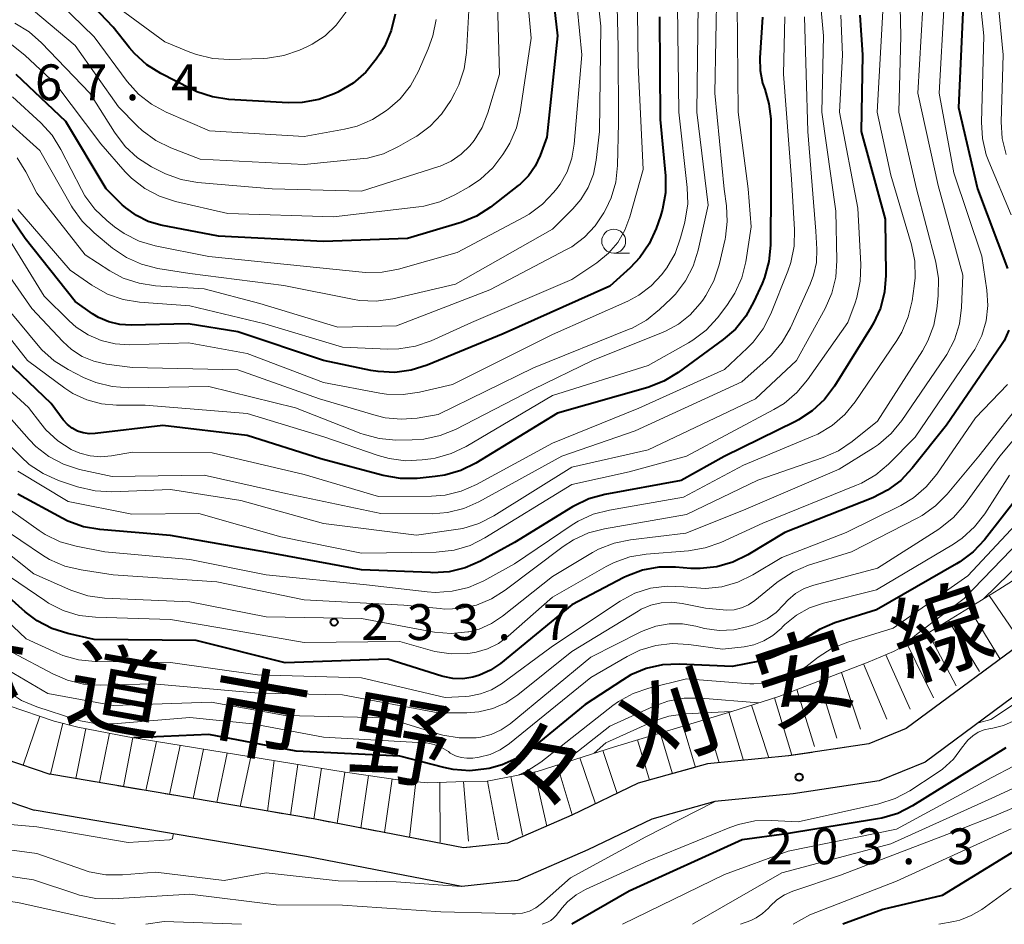
# Model space of a CAD drawing. Units: metres. Extents: x -74000 to -71997, y 25500 to 27000.
# Drawn here: x -73795 to -73692, y 25500 to 25595 of the extents above; entities that cross this region are included whole.
import ezdxf

# ---------------------------------------------------------------- set-up
doc = ezdxf.new("R2010")
doc.units = ezdxf.units.M
for name, color, linetype, lineweight in [('210100_道路縁(街区線)', 7, 'Continuous', 30), ('633100_広葉樹林', 7, 'Continuous', 13), ('710100_等高線(計曲線)', 7, 'Continuous', 40), ('710200_等高線(主曲線)', 7, 'Continuous', 13), ('720111_土がけ(崩土)上', 7, 'Continuous', 13), ('720112_土がけ(崩土)下', 7, 'Continuous', 13), ('720199_土がけ(崩土)中', 7, 'Continuous', 13), ('731200_図化機測定による標高点', 7, 'Continuous', 40), ('812100_(注記)道路の路線名', 7, 'Continuous', 53)]:
    doc.layers.add(name, color=color, linetype=linetype, lineweight=lineweight)
doc.styles.add('Style-Kanji', font='MS Gothic.ttf')
doc.styles.add('Style-WORKING', font='MS Gothic.ttf')

msp = doc.modelspace()

# ---------------------------------------------------------------- linework, layer by layer
at = {"layer": '210100_道路縁(街区線)', "linetype": 'Continuous', "lineweight": 30, "flags": 128}
for points in [[(-73661.67, 25572.91), (-73660.48, 25555.57), (-73660.52, 25552.87), (-73660.95, 25550.98), (-73662.47, 25548.7), (-73665.41, 25546.14), (-73687.98, 25530.84), (-73701.99, 25520.49), (-73705.88, 25518.89), (-73714.31, 25517.62), (-73722.77, 25516.79), (-73730.03, 25514.76), (-73737, 25511.42), (-73743.71, 25508.48), (-73748.33, 25508.01), (-73764.04, 25511.03), (-73791.66, 25515.73)], [(-73657.61, 25572.23), (-73656.48, 25555.69), (-73656.52, 25552.39), (-73657.19, 25549.49), (-73659.5, 25545.97), (-73662.97, 25542.96), (-73685.67, 25527.57), (-73700.01, 25516.97), (-73704.81, 25515.01), (-73713.81, 25513.65), (-73722.03, 25512.84), (-73728.61, 25511), (-73735.33, 25507.78), (-73742.68, 25504.57), (-73748.5, 25503.97), (-73764.76, 25507.09), (-73793.27, 25511.93)], [(-73856.89, 25535.32), (-73856.53, 25536.55), (-73856.14, 25537.54), (-73855.58, 25538.33), (-73854.08, 25539.88), (-73852.43, 25541.21), (-73850.52, 25542.45), (-73849.68, 25542.91), (-73848.09, 25543.52), (-73845.48, 25544.16), (-73843.77, 25544.24), (-73841.9, 25544.09), (-73841.12, 25543.96), (-73839.42, 25543.35), (-73837.77, 25542.55), (-73834.63, 25540.49), (-73823.85, 25533.44), (-73813.21, 25526.62), (-73806.37, 25522.43), (-73801.38, 25519.64), (-73798.31, 25518.09), (-73796.35, 25517.32), (-73791.66, 25515.73)], [(-73852.93, 25534.19), (-73852.51, 25535.45), (-73851.33, 25536.79), (-73849.66, 25538.1), (-73847.88, 25539.16), (-73846.99, 25539.51), (-73844.98, 25540.02), (-73844.04, 25540.08), (-73842.05, 25539.89), (-73841.29, 25539.64), (-73839.71, 25538.9), (-73836.88, 25537.05), (-73826.07, 25529.98), (-73815.34, 25523.11), (-73808.44, 25518.88), (-73803.72, 25516.22), (-73799.98, 25514.32), (-73798.19, 25513.61), (-73793.27, 25511.93)]]:
    msp.add_lwpolyline(points, dxfattribs=at)
at = {"layer": '633100_広葉樹林', "linetype": 'Continuous', "lineweight": 13}
msp.add_line((-73732.61, 25570.26), (-73730.94, 25570.26), dxfattribs=at)
msp.add_circle((-73732.61, 25571.51), 1.25, dxfattribs=at)
at = {"layer": '710100_等高線(計曲線)', "linetype": 'Continuous', "lineweight": 40, "flags": 128}
for points, elevation in [([(-73782.79, 25591.15), (-73783.3, 25591.75), (-73785, 25593.9), (-73790.39, 25599.61), (-73794.05, 25601.95), (-73799.91, 25604.09)], 280), ([(-73739.59, 25602.41), (-73738.5, 25593), (-73739.6, 25582.4), (-73740.3, 25580.49), (-73740.82, 25579.37), (-73741.53, 25578.35), (-73742.41, 25577.48), (-73742.61, 25577.32), (-73745.51, 25575.07), (-73746.97, 25574.13), (-73748.58, 25573.45), (-73748.81, 25573.38), (-73754.2, 25571.8), (-73763, 25571.49), (-73773.98, 25572.02), (-73780.01, 25573.19), (-73781.34, 25573.57), (-73782.58, 25574.18), (-73783.7, 25574.99), (-73784.06, 25575.32), (-73785.76, 25577), (-73789.98, 25584.02), (-73795.17, 25588.94)], 270), ([(-73695.97, 25597), (-73696.49, 25585.51), (-73694.52, 25577), (-73691.37, 25568.63)], 230), ([(-73727.81, 25595), (-73727.74, 25584.26), (-73727.2, 25578.33), (-73727.19, 25576.58), (-73727.48, 25574.87), (-73727.71, 25574.13), (-73728.16, 25572.82), (-73728.88, 25571.23), (-73729.86, 25569.79), (-73730.88, 25568.71), (-73733, 25566.78), (-73744.19, 25561.81), (-73752.14, 25558.52), (-73753.8, 25558), (-73755.53, 25557.77), (-73757.27, 25557.85), (-73758.03, 25557.98), (-73763, 25559.03), (-73771.97, 25562.03), (-73777.15, 25562.85), (-73783.14, 25562.7), (-73784.32, 25562.77), (-73785.47, 25563.05), (-73786.55, 25563.52), (-73787.18, 25563.91), (-73789, 25565.18), (-73794.21, 25571.79), (-73797.66, 25576.79)], 260), ([(-73717.04, 25594.96), (-73717.31, 25590.7), (-73717.28, 25589.36), (-73717.01, 25588.05), (-73716.79, 25587.41), (-73716.35, 25585.9), (-73716.17, 25584.33), (-73716.17, 25584.12), (-73716.16, 25577), (-73716.2, 25571.1), (-73716.36, 25569.37), (-73716.82, 25567.69), (-73717.07, 25567.08), (-73717.92, 25565.19), (-73718.76, 25563.67), (-73719.86, 25562.31), (-73721.14, 25561.21), (-73725.87, 25557.75), (-73727.36, 25556.84), (-73729.05, 25556.19), (-73738.48, 25553.52), (-73747.04, 25548.28), (-73748.6, 25547.5), (-73750.27, 25547.01), (-73751.29, 25546.86), (-73753.19, 25546.67), (-73754.93, 25546.65), (-73756.76, 25546.97), (-73763.28, 25548.72), (-73771, 25551.15), (-73779.8, 25552.2), (-73786.91, 25551.36), (-73787.54, 25551.34), (-73788.16, 25551.43), (-73788.76, 25551.62), (-73789.31, 25551.92), (-73789.81, 25552.31), (-73790.25, 25552.81), (-73791.49, 25554.51), (-73797, 25559.71)], 250), ([(-73755.49, 25595.26), (-73755.89, 25593.56), (-73756.58, 25591.96), (-73757.09, 25591.11), (-73757.46, 25590.56), (-73758.55, 25589.21), (-73759.87, 25588.06), (-73761.5, 25587.09), (-73761.86, 25586.92), (-73763.49, 25586.32), (-73765.21, 25586.01), (-73766.7, 25585.99), (-73772.89, 25586.35), (-73774.61, 25586.6), (-73776.27, 25587.15), (-73776.88, 25587.44), (-73780.02, 25589.05), (-73781.5, 25589.98), (-73782.79, 25591.15)], 280), ([(-73706.84, 25595.16), (-73706.56, 25591), (-73706.68, 25583), (-73704.2, 25573.8), (-73704.13, 25567.93), (-73704.26, 25566.19), (-73704.68, 25564.5)], 240), ([(-73704.68, 25564.5), (-73705.4, 25562.91), (-73705.64, 25562.51), (-73709.49, 25556.33), (-73710.54, 25554.93), (-73711.81, 25553.74), (-73713.27, 25552.79), (-73713.56, 25552.64), (-73721.04, 25548.96), (-73725.53, 25546.47), (-73733.52, 25545), (-73735.2, 25544.53), (-73736.77, 25543.78), (-73736.92, 25543.69), (-73743, 25539.96), (-73746.56, 25538.02), (-73748.15, 25537.32), (-73749.85, 25536.91), (-73751.59, 25536.8), (-73751.78, 25536.81), (-73759, 25537.12), (-73769.04, 25538.96), (-73779, 25540.7), (-73786.4, 25541.32), (-73788.12, 25541.62), (-73789.76, 25542.21), (-73790.35, 25542.51), (-73795, 25545.04)], 240), ([(-73691.22, 25562.18), (-73691.74, 25561.07), (-73692.01, 25560.64), (-73697.76, 25552.24), (-73701.34, 25547.73), (-73702.54, 25546.46), (-73703.94, 25545.43), (-73705.48, 25544.65), (-73714.68, 25541), (-73718.57, 25538.66), (-73720.13, 25537.89), (-73721.81, 25537.41), (-73723.54, 25537.23), (-73724.53, 25537.26), (-73726.13, 25537.39), (-73727.87, 25537.38), (-73729.58, 25537.06), (-73731.22, 25536.45), (-73731.56, 25536.29), (-73737, 25533.45), (-73744.46, 25527.31), (-73745.51, 25526.59)], 230), ([(-73690.1, 25545), (-73693.79, 25540.26), (-73694.98, 25538.98), (-73696.37, 25537.93), (-73696.71, 25537.72), (-73705.08, 25532.92), (-73709.45, 25531.54), (-73711.06, 25530.87), (-73712.55, 25529.91), (-73713.12, 25529.47), (-73714.59, 25528.53), (-73716.2, 25527.85), (-73717.33, 25527.56), (-73720.21, 25527), (-73725.76, 25527.23), (-73727.5, 25527.15)], 220), ([(-73745.51, 25526.59), (-73746.67, 25526.07), (-73747.37, 25525.86), (-73748.4, 25525.7), (-73749.44, 25525.72), (-73750.46, 25525.93), (-73750.59, 25525.97), (-73756.24, 25527.76), (-73767, 25527.36), (-73776.31, 25529.69), (-73787, 25529.82), (-73789.76, 25530.44), (-73791.42, 25530.96), (-73792.97, 25531.77), (-73794.22, 25532.72), (-73797.96, 25536.04)], 230), ([(-73727.5, 25527.15), (-73729.21, 25526.77), (-73730.81, 25526.1), (-73731.7, 25525.57), (-73735.58, 25523), (-73741.26, 25518.38), (-73742.71, 25517.4), (-73744.3, 25516.68), (-73745.66, 25516.32), (-73745.93, 25516.26), (-73747.67, 25516.08), (-73749.41, 25516.2), (-73750.38, 25516.4), (-73755, 25517.61), (-73765.87, 25518.13), (-73775, 25519.86), (-73782.84, 25519.52)], 220), ([(-73691.54, 25518.46), (-73701.31, 25512.4), (-73702.86, 25511.61), (-73704.53, 25511.11), (-73704.97, 25511.03), (-73714.53, 25509.47), (-73719.16, 25508.84), (-73731, 25503.48), (-73737, 25500)], 200), ([(-73687, 25509.89), (-73698.2, 25503), (-73704.44, 25501.56), (-73708.61, 25500)], 190)]:
    msp.add_lwpolyline(points, dxfattribs=dict(at, elevation=elevation))
at = {"layer": '710200_等高線(主曲線)', "linetype": 'Continuous', "lineweight": 13, "flags": 128}
for points, elevation in [([(-73709.14, 25777.8), (-73710.12, 25767.88), (-73709, 25760.21), (-73705.67, 25752.33), (-73702, 25745), (-73699.36, 25736.64), (-73698.37, 25727), (-73699.41, 25716.59), (-73701.43, 25705), (-73701.85, 25694.15), (-73701.58, 25683), (-73700.75, 25673.25), (-73700.29, 25663.71), (-73699.36, 25653), (-73698.48, 25643.52), (-73697, 25633.43), (-73695.48, 25624.52), (-73695.09, 25618.91), (-73695, 25610.1), (-73692.79, 25601.21), (-73691.82, 25591)], 226), ([(-73759.16, 25598.07), (-73759.77, 25596.92), (-73760.72, 25595.39), (-73761.67, 25594.11), (-73762.83, 25593.01), (-73764.17, 25592.14), (-73764.75, 25591.85), (-73765.49, 25591.51), (-73767.13, 25590.94), (-73768.85, 25590.66), (-73769.3, 25590.64), (-73772.85, 25590.53), (-73774.59, 25590.63), (-73776.29, 25591.03), (-73776.98, 25591.29), (-73779.62, 25592.38), (-73785.88, 25597), (-73788.53, 25600.54), (-73789.69, 25601.84), (-73791.06, 25602.92), (-73791.61, 25603.25), (-73796.16, 25605.84)], 282), ([(-73735, 25603.79), (-73733.97, 25594.03), (-73734.1, 25583), (-73734.43, 25579.97), (-73734.73, 25578.52)], 266), ([(-73732.43, 25603), (-73732.14, 25591.86), (-73732.1, 25583.9), (-73732.2, 25579.43), (-73732.39, 25577.7), (-73732.88, 25576.03), (-73733.42, 25574.86)], 264), ([(-73694.89, 25603.11), (-73693.86, 25593), (-73694.11, 25583.98), (-73694, 25582.24), (-73693.6, 25580.55), (-73693.34, 25579.85), (-73691, 25574.25)], 228), ([(-73711.33, 25600.67), (-73710.65, 25593), (-73710.8, 25585), (-73709.36, 25574.64), (-73709.25, 25569.49), (-73709.36, 25567.75), (-73709.77, 25566.05), (-73710.47, 25564.47), (-73713.46, 25559), (-73717.77, 25555), (-73729, 25549.67), (-73737, 25547.85), (-73745.17, 25542.74), (-73746.73, 25541.94), (-73748.39, 25541.43), (-73749.13, 25541.31), (-73753.25, 25540.75), (-73763, 25541.97), (-73771.63, 25544.37), (-73779, 25545.51), (-73785.15, 25545.27), (-73786.89, 25545.36), (-73788.75, 25545.79), (-73790.75, 25546.47), (-73792.35, 25547.18), (-73793.8, 25548.14), (-73794.66, 25548.93), (-73797.84, 25552.16)], 244), ([(-73736.91, 25601.09), (-73735.96, 25591), (-73736.73, 25581.65), (-73736.98, 25580.18), (-73737.48, 25578.78), (-73738.21, 25577.49), (-73738.55, 25577.03), (-73738.87, 25576.64), (-73740.07, 25575.37), (-73741.47, 25574.33), (-73742.02, 25574.02), (-73749, 25570.33), (-73755.13, 25568.58), (-73756.84, 25568.25), (-73758.59, 25568.22), (-73758.93, 25568.25), (-73765.1, 25568.9), (-73775, 25569.89), (-73780.63, 25571.03), (-73782.3, 25571.52), (-73783.86, 25572.3), (-73784.89, 25573.02), (-73785.68, 25573.66), (-73786.94, 25574.86), (-73787.97, 25576.26), (-73788.34, 25576.92), (-73790.49, 25581.12), (-73791.41, 25582.6), (-73792.6, 25583.91), (-73795.54, 25586.63)], 268), ([(-73730.2, 25601), (-73730.06, 25589.94), (-73729.51, 25579), (-73730.9, 25574.04), (-73731.43, 25572.65), (-73732.18, 25571.37), (-73733.15, 25570.24), (-73734.38, 25569.25), (-73737, 25567.5), (-73747.51, 25563), (-73751.73, 25561.09), (-73753.37, 25560.51), (-73755.09, 25560.23), (-73756.26, 25560.21), (-73761, 25560.4), (-73769.13, 25562.87), (-73777, 25564.74), (-73782.25, 25565.12), (-73783.97, 25565.39), (-73785.61, 25565.96), (-73787.26, 25566.89), (-73789.52, 25568.48), (-73795, 25574.83)], 262), ([(-73741.9, 25600.1), (-73741.24, 25592.76), (-73742.39, 25585.06), (-73742.8, 25583.37), (-73743.49, 25581.77), (-73743.8, 25581.23), (-73744.21, 25580.58), (-73745.27, 25579.19), (-73746.54, 25578), (-73747.73, 25577.21), (-73749.23, 25576.35), (-73750.81, 25575.62), (-73752.5, 25575.17), (-73753.02, 25575.1), (-73761.96, 25574.04), (-73773, 25574.41), (-73778.5, 25575.67), (-73780.16, 25576.21), (-73781.7, 25577.02), (-73783.08, 25578.1), (-73783.74, 25578.77), (-73786.32, 25581.68), (-73791, 25587.94), (-73794.26, 25590.99), (-73795.64, 25592.07)], 272), ([(-73744.85, 25599), (-73744.56, 25589), (-73745.77, 25584.94), (-73746.37, 25583.42), (-73747.22, 25582.03), (-73747.67, 25581.47), (-73748.58, 25580.6), (-73749.63, 25579.89), (-73750.78, 25579.37)], 274), ([(-73702.69, 25599), (-73702.53, 25593), (-73702.74, 25585), (-73700.9, 25577), (-73698.89, 25569.32), (-73698.6, 25567.61), (-73698.62, 25565.77), (-73698.76, 25564.41), (-73699.08, 25562.7), (-73699.71, 25561.07), (-73700.28, 25560.04), (-73705, 25552.68), (-73707.63, 25550.55)], 236), ([(-73721.8, 25598.2), (-73722.01, 25587), (-73721.04, 25576.96), (-73720.8, 25575.2), (-73720.71, 25573.56), (-73720.91, 25571.92), (-73720.95, 25571.73), (-73721.58, 25569.02), (-73722.12, 25567.36), (-73722.95, 25565.83), (-73723.29, 25565.34), (-73723.56, 25564.97), (-73724.6, 25563.79), (-73725.82, 25562.82), (-73727.2, 25562.07), (-73727.41, 25561.99), (-73734.81, 25559), (-73741, 25556), (-73749.16, 25551.8), (-73750.77, 25551.15), (-73752.47, 25550.78), (-73753.7, 25550.7), (-73755.42, 25550.69), (-73757.15, 25550.84), (-73758.84, 25551.29), (-73759.08, 25551.38), (-73765.94, 25554.06), (-73775, 25556.31), (-73783.39, 25556.16), (-73785.13, 25556.28), (-73786.82, 25556.7), (-73788.11, 25557.25), (-73789.71, 25558.06), (-73791.19, 25558.98), (-73792.48, 25560.15), (-73792.88, 25560.6)], 254), ([(-73751.21, 25594.71), (-73751.53, 25593), (-73752.02, 25591.63), (-73753.04, 25589.31), (-73753.88, 25587.78), (-73754.97, 25586.42), (-73756.04, 25585.45), (-73756.39, 25585.18), (-73757.85, 25584.23), (-73759.46, 25583.55), (-73760.79, 25583.22), (-73765, 25582.47), (-73774.93, 25583.07), (-73779.46, 25585.01), (-73780.99, 25585.84), (-73782.36, 25586.91), (-73783.53, 25588.23), (-73787, 25592.89), (-73790.56, 25596.36)], 278), ([(-73719.67, 25596.33), (-73719.59, 25585), (-73718.54, 25577), (-73718.22, 25573), (-73718.78, 25569.36), (-73719.2, 25567.67), (-73719.91, 25566.07), (-73720.75, 25564.79), (-73721.75, 25563.48), (-73722.94, 25562.2), (-73724.32, 25561.14), (-73724.78, 25560.87), (-73729, 25558.5), (-73739, 25555.34), (-73748.05, 25550.02), (-73749.63, 25549.27), (-73751.31, 25548.8), (-73751.77, 25548.73), (-73752.65, 25548.61), (-73754.39, 25548.53), (-73756.12, 25548.75), (-73757.25, 25549.07), (-73762.97, 25551.03), (-73771, 25553.47), (-73781.66, 25554.34), (-73784.66, 25554.34), (-73786.24, 25554.48), (-73787.78, 25554.89), (-73789.22, 25555.56), (-73790.07, 25556.12), (-73793.97, 25559), (-73798.83, 25565.17)], 252), ([(-73723.77, 25596.23), (-73723.9, 25585), (-73722.72, 25575.28), (-73723.76, 25570.57), (-73724.28, 25568.9), (-73725.08, 25567.35), (-73726.13, 25565.97), (-73726.6, 25565.49), (-73727.8, 25564.34), (-73729.16, 25563.25), (-73730.69, 25562.41), (-73730.99, 25562.28), (-73741, 25558.26), (-73751, 25553.35), (-73753.18, 25552.99), (-73754.87, 25552.86), (-73756.55, 25553.03), (-73757.49, 25553.26), (-73763.42, 25555), (-73771.96, 25558.04), (-73783, 25558.28), (-73785.71, 25558.64), (-73787.02, 25558.93), (-73788.25, 25559.44), (-73789.37, 25560.16), (-73790.3, 25561), (-73793.53, 25564.47)], 256), ([(-73747.73, 25596.27), (-73748.02, 25591.26), (-73748.26, 25589.53), (-73748.81, 25587.88), (-73749.23, 25587.02), (-73749.65, 25586.24), (-73750.62, 25584.79), (-73751.82, 25583.53), (-73753.23, 25582.5), (-73753.43, 25582.38), (-73755.14, 25581.4), (-73756.72, 25580.66), (-73758.4, 25580.21), (-73759.14, 25580.11), (-73765, 25579.53), (-73775.92, 25580.08), (-73778.99, 25581.27), (-73780.56, 25582.05), (-73781.96, 25583.08), (-73782.51, 25583.59), (-73784.44, 25585.56), (-73789, 25591.98), (-73793.34, 25595.67)], 276), ([(-73704.43, 25595.57), (-73705.01, 25585), (-73703.6, 25578.4), (-73701.43, 25571.12), (-73701.08, 25569.42), (-73701.04, 25567.67), (-73701.13, 25566.81), (-73701.35, 25565.26), (-73701.76, 25563.57), (-73702.45, 25561.97), (-73702.97, 25561.11), (-73707.32, 25554.7), (-73708.42, 25553.35), (-73709.74, 25552.21), (-73711.24, 25551.32), (-73711.76, 25551.08), (-73719, 25548.07), (-73725.3, 25544.7), (-73733.06, 25543.36), (-73734.75, 25542.92), (-73736.33, 25542.19), (-73736.95, 25541.8), (-73743, 25537.73), (-73746.22, 25535.97), (-73747.81, 25535.27), (-73749.51, 25534.86), (-73751.25, 25534.74), (-73752.15, 25534.8), (-73758.48, 25535.52), (-73769, 25536.57)], 238), ([(-73725.91, 25596.09), (-73725.77, 25585), (-73724.9, 25577.14), (-73724.86, 25575.4), (-73725.17, 25573.51), (-73725.6, 25571.87), (-73726.18, 25570.23), (-73727.05, 25568.71), (-73727.38, 25568.26), (-73727.56, 25568.03), (-73728.67, 25566.84), (-73729.97, 25565.86), (-73731.14, 25565.23), (-73739, 25561.74), (-73749.48, 25556.52), (-73752.93, 25555.7), (-73754.65, 25555.44), (-73756.39, 25555.49), (-73757.09, 25555.6)], 258), ([(-73698, 25596.34), (-73698.54, 25587), (-73697, 25578.65), (-73694.05, 25569.95), (-73693.53, 25566.38), (-73693.43, 25564.77), (-73693.62, 25563.17), (-73694.08, 25561.62), (-73694.8, 25560.18), (-73695.03, 25559.83), (-73701.03, 25551), (-73703.83, 25548.18), (-73705.16, 25547.06), (-73706.67, 25546.18), (-73707.18, 25545.96), (-73717, 25541.99), (-73721.39, 25539.97), (-73723.03, 25539.39)], 232), ([(-73700.23, 25596), (-73700.77, 25587), (-73698.65, 25577.35), (-73696.05, 25567.95), (-73696.18, 25564.57), (-73696.41, 25562.84), (-73696.93, 25561.18), (-73697.73, 25559.63), (-73697.93, 25559.33), (-73702.45, 25552.72), (-73703.56, 25551.37), (-73704.88, 25550.24), (-73705.4, 25549.89), (-73709, 25547.64)], 234), ([(-73714.69, 25595), (-73714.84, 25589), (-73714, 25578), (-73713.66, 25572.74), (-73713.71, 25571), (-73714.05, 25569.29), (-73714.37, 25568.37), (-73716.17, 25563.89), (-73716.96, 25562.33), (-73718.01, 25560.94), (-73718.62, 25560.31), (-73721, 25558.09), (-73729.99, 25554.01), (-73739, 25550.37), (-73746.96, 25546.03), (-73748.56, 25545.33), (-73750.26, 25544.92), (-73751.69, 25544.81), (-73757.22, 25544.78), (-73765, 25547.08), (-73774.64, 25549.36), (-73783, 25549.42), (-73785.18, 25549.03), (-73786.3, 25548.92), (-73787.43, 25549.02), (-73788.51, 25549.31), (-73789.33, 25549.67), (-73789.4, 25549.71), (-73790.82, 25550.62), (-73792.06, 25551.76), (-73792.59, 25552.41), (-73793.89, 25554.11), (-73799.29, 25559)], 248), ([(-73712.64, 25595), (-73712.27, 25583), (-73711.44, 25572.56), (-73711.34, 25570.66), (-73711.39, 25569.29), (-73711.68, 25567.95), (-73712.03, 25567.02), (-73714.11, 25562.45), (-73714.96, 25560.93), (-73716.07, 25559.58), (-73716.63, 25559.05), (-73719.2, 25556.8), (-73730.35, 25551.65), (-73738.03, 25549), (-73746.72, 25544.21), (-73748.31, 25543.51), (-73750.01, 25543.09), (-73751.6, 25542.97), (-73757, 25543), (-73766.92, 25545.08), (-73775.47, 25547), (-73785.13, 25546.87), (-73788.53, 25547.62), (-73790.2, 25548.15), (-73791.74, 25548.96), (-73793.12, 25550.02), (-73793.82, 25550.73), (-73797, 25554.3)], 246), ([(-73750.78, 25579.37), (-73750.93, 25579.33), (-73759, 25576.73), (-73768.38, 25577), (-73776.18, 25577.66), (-73777.9, 25577.96), (-73779.54, 25578.55), (-73779.94, 25578.75), (-73781, 25579.3), (-73782.47, 25580.23), (-73783.76, 25581.41), (-73784.89, 25582.9), (-73787.44, 25587), (-73792.51, 25592.27), (-73793.82, 25593.41), (-73795.31, 25594.31)], 274), ([(-73708.84, 25595.16), (-73708.65, 25591), (-73708.97, 25585), (-73707.05, 25574.95), (-73706.74, 25569.06), (-73706.79, 25567.32), (-73707.16, 25565.62), (-73707.34, 25565.06), (-73708.1, 25563), (-73712.3, 25556.98), (-73713.42, 25555.65), (-73714.76, 25554.52), (-73715.83, 25553.87), (-73725, 25549.01), (-73731, 25547.36), (-73737, 25546.03), (-73746.09, 25540.44), (-73747.65, 25539.66), (-73749.32, 25539.16), (-73751.18, 25538.96), (-73759, 25538.85), (-73767.45, 25540.55), (-73776.04, 25543), (-73783.07, 25542.93), (-73789.73, 25544.27), (-73795, 25547.43)], 242), ([(-73691.82, 25591), (-73692.03, 25584.01), (-73691.92, 25582.27), (-73691.52, 25580.57)], 226), ([(-73734.73, 25578.52), (-73735.27, 25577.14), (-73736.04, 25575.87), (-73736.88, 25574.89), (-73739, 25572.78), (-73749.16, 25567), (-73755.74, 25565.48), (-73757.47, 25565.24), (-73759.21, 25565.3), (-73759.95, 25565.42), (-73767.14, 25566.86), (-73777, 25568.11), (-73780.35, 25568.66), (-73782.04, 25569.09), (-73783.63, 25569.8), (-73785.08, 25570.79), (-73787.01, 25572.37), (-73788.25, 25573.59), (-73789.27, 25575), (-73789.37, 25575.17), (-73792.68, 25581), (-73796.56, 25584.49)], 266), ([(-73733.42, 25574.86), (-73733.63, 25574.48), (-73734.54, 25573.1), (-73735.67, 25571.91), (-73737, 25570.93), (-73737.55, 25570.62), (-73745.58, 25566.42), (-73755.36, 25562.64), (-73761.48, 25562.52), (-73769.67, 25565), (-73775.49, 25566.51), (-73780.58, 25566.84), (-73782.3, 25567.1), (-73783.95, 25567.65), (-73785.35, 25568.4), (-73787.94, 25570.06), (-73793, 25576.52), (-73794.16, 25578.76), (-73795.08, 25580.23)], 264), ([(-73757.09, 25555.6), (-73763, 25556.7), (-73771, 25559.74), (-73777.14, 25560.86), (-73783.31, 25560.67), (-73784.81, 25560.76), (-73786.26, 25561.1), (-73787.64, 25561.69), (-73788.89, 25562.52), (-73789.62, 25563.16), (-73792.24, 25565.76), (-73796.7, 25573)], 258), ([(-73793.53, 25564.47), (-73798.1, 25571)], 256), ([(-73792.88, 25560.6), (-73796.74, 25565.26)], 254), ([(-73691.39, 25556.5), (-73694.71, 25553), (-73698.77, 25547.12), (-73699.88, 25545.78), (-73701.21, 25544.65), (-73702.54, 25543.85), (-73708.27, 25541), (-73715, 25538.38), (-73718.03, 25536.57), (-73719.6, 25535.81), (-73721.27, 25535.33), (-73723.01, 25535.16), (-73724.43, 25535.24), (-73725.27, 25535.34), (-73727.01, 25535.41), (-73728.74, 25535.18), (-73730.4, 25534.65), (-73731.94, 25533.84), (-73732.12, 25533.73), (-73739.15, 25529), (-73744.37, 25525.18), (-73745.41, 25524.55), (-73746.54, 25524.11), (-73747.73, 25523.87), (-73748.16, 25523.84), (-73750.26, 25523.74), (-73759, 25525.79), (-73769.9, 25526.1), (-73779, 25527.4), (-73786.89, 25527.5), (-73788.63, 25527.68), (-73790.3, 25528.15), (-73790.92, 25528.41), (-73794.12, 25529.88), (-73800.29, 25535.71)], 228), ([(-73688.34, 25556.69), (-73694.39, 25549), (-73697.68, 25545.03), (-73698.9, 25543.79), (-73700.32, 25542.78), (-73700.85, 25542.5), (-73707.71, 25539), (-73712.21, 25537.58), (-73713.82, 25536.91), (-73715.29, 25535.97), (-73715.51, 25535.79), (-73717.84, 25533.9), (-73718.49, 25533.45), (-73719.21, 25533.13), (-73719.98, 25532.93), (-73720.77, 25532.88), (-73721.14, 25532.9), (-73723, 25533.08), (-73725.45, 25533.59), (-73726.54, 25533.72), (-73727.64, 25533.66), (-73728.71, 25533.41), (-73729.72, 25532.97), (-73730.04, 25532.79), (-73737, 25528.54), (-73742.66, 25524.01), (-73743.9, 25523.18), (-73745.27, 25522.58), (-73746.73, 25522.23), (-73748, 25522.13), (-73751, 25522.12), (-73761, 25524.02), (-73769.79, 25524.21), (-73780.83, 25525.17), (-73786.37, 25525.03), (-73788.11, 25525.14), (-73789.81, 25525.55), (-73791.32, 25526.21), (-73795.54, 25528.46)], 226), ([(-73685.5, 25557), (-73692.17, 25549), (-73695.89, 25543.9), (-73697.04, 25542.59), (-73698.4, 25541.49), (-73698.58, 25541.37), (-73705, 25537.27), (-73711.66, 25535.51), (-73712.66, 25535.15), (-73713.57, 25534.62), (-73714.39, 25533.94), (-73714.81, 25533.47), (-73715.61, 25532.65), (-73716.54, 25531.98), (-73717.57, 25531.48), (-73717.93, 25531.35), (-73718.53, 25531.16), (-73720.03, 25530.83), (-73721.57, 25530.76), (-73723.1, 25530.96), (-73723.5, 25531.06), (-73724, 25531.2), (-73725.39, 25531.45), (-73726.79, 25531.45), (-73728.18, 25531.21), (-73729.51, 25530.73), (-73729.77, 25530.61), (-73735, 25527.95), (-73743.45, 25520.99), (-73744.39, 25520.34), (-73745.42, 25519.87), (-73746.52, 25519.59), (-73747, 25519.53)], 224), ([(-73671.76, 25554.87), (-73671.92, 25554.53), (-73672.62, 25553.54), (-73673.17, 25552.97), (-73677.39, 25549), (-73687, 25540.77), (-73693.93, 25534.02)], 214), ([(-73707.63, 25550.55), (-73709.07, 25549.57), (-73710.67, 25548.85), (-73717.5, 25546.5), (-73725, 25542.88), (-73733.56, 25541.41), (-73735.24, 25540.97), (-73736.83, 25540.24), (-73737.89, 25539.54), (-73743.96, 25534.96), (-73745.4, 25534.06), (-73746.97, 25533.42), (-73748.63, 25533.07), (-73750.32, 25533), (-73750.79, 25533.04), (-73754.58, 25533.42), (-73765, 25533.96), (-73774.15, 25535.85), (-73785, 25536.58), (-73788.38, 25537.09), (-73790.08, 25537.5), (-73791.67, 25538.2), (-73792.42, 25538.65), (-73797, 25541.7)], 236), ([(-73709, 25547.64), (-73719, 25543.34), (-73725.06, 25540.94), (-73730.86, 25540.26), (-73732.57, 25539.91), (-73734.19, 25539.27), (-73734.84, 25538.91), (-73739, 25536.42), (-73744.24, 25532.24), (-73745.41, 25531.47), (-73746.69, 25530.91), (-73747.77, 25530.63), (-73747.89, 25530.61), (-73749.62, 25530.44), (-73751.36, 25530.58), (-73751.58, 25530.62), (-73759, 25532.02), (-73769, 25532.17), (-73777, 25533.74), (-73785.92, 25534.15), (-73787.65, 25534.39), (-73789.45, 25534.98), (-73793.33, 25536.67), (-73799, 25541.2)], 234), ([(-73691.17, 25547), (-73693.76, 25542.97), (-73694.83, 25541.6), (-73696.12, 25540.42), (-73697.04, 25539.8), (-73705.08, 25535), (-73710.65, 25533.62), (-73712.11, 25533.11), (-73713.47, 25532.36), (-73714.68, 25531.39), (-73714.9, 25531.16), (-73715.09, 25530.97), (-73715.93, 25530.24), (-73716.89, 25529.66), (-73717.93, 25529.26), (-73718.94, 25529.06), (-73721.21, 25528.79), (-73724.74, 25529.3), (-73726.48, 25529.4), (-73728.21, 25529.2), (-73729.88, 25528.69), (-73731.21, 25528.04), (-73735, 25525.84), (-73743.52, 25518.91), (-73744.49, 25518.25), (-73745.55, 25517.78), (-73746.68, 25517.49)], 222), ([(-73687, 25545.59), (-73695.53, 25536.47), (-73703.33, 25531), (-73708.1, 25529.55), (-73709.72, 25528.9), (-73711.2, 25527.98), (-73711.39, 25527.83), (-73712.49, 25526.96), (-73713.72, 25526.16)], 218), ([(-73769, 25536.57), (-73777, 25538.19), (-73785.9, 25539), (-73788.88, 25539.57), (-73790.55, 25540.05), (-73792.12, 25540.81), (-73792.77, 25541.23), (-73797.46, 25544.54)], 238), ([(-73689, 25541.25), (-73695.91, 25534.09), (-73700.73, 25530.46), (-73702.63, 25528.93)], 216), ([(-73723.03, 25539.39), (-73724.77, 25539.09), (-73729.21, 25538.74), (-73730.93, 25538.45), (-73732.57, 25537.86), (-73733.38, 25537.45), (-73739, 25534.23), (-73743.65, 25530.15), (-73744.67, 25529.4), (-73745.81, 25528.83), (-73747.02, 25528.48), (-73747.62, 25528.38), (-73747.88, 25528.35), (-73749.62, 25528.31), (-73751.34, 25528.56), (-73751.81, 25528.69), (-73755, 25529.61), (-73765, 25529.49), (-73773.62, 25531), (-73779, 25531.89), (-73786.85, 25532.14), (-73788.58, 25532.34), (-73790.25, 25532.85), (-73791.8, 25533.63), (-73792.18, 25533.88), (-73796.73, 25537)], 232), ([(-73747, 25519.53), (-73747.04, 25519.52), (-73748.79, 25519.52), (-73750.51, 25519.81), (-73750.88, 25519.92), (-73756.4, 25521.6), (-73767, 25521.85), (-73774.75, 25523.25), (-73785, 25522.9), (-73791.84, 25524.16), (-73799, 25528.36)], 224), ([(-73713.72, 25526.16), (-73715.06, 25525.58), (-73716.49, 25525.24), (-73717.95, 25525.16), (-73718.35, 25525.18), (-73725, 25525.7), (-73728.92, 25524.72), (-73730.57, 25524.16), (-73732.1, 25523.31), (-73732.68, 25522.89), (-73740.23, 25516.97), (-73741.69, 25516.02), (-73742.62, 25515.62)], 218), ([(-73746.68, 25517.49), (-73746.89, 25517.46), (-73747.36, 25517.4), (-73747.98, 25517.38), (-73748.59, 25517.46), (-73749.17, 25517.65), (-73749.72, 25517.93), (-73749.92, 25518.08), (-73750.63, 25518.51), (-73751.39, 25518.82), (-73752.2, 25518.98), (-73752.5, 25519.01), (-73763, 25519.59), (-73770.42, 25521), (-73777, 25521.64), (-73784.99, 25520.97), (-73786.73, 25520.98), (-73788.44, 25521.29), (-73788.92, 25521.43), (-73793, 25522.76), (-73794.6, 25523.44), (-73796.09, 25524.41)], 222), ([(-73694.42, 25521.08), (-73693.13, 25521.44), (-73690.54, 25523.14), (-73689.18, 25523.96), (-73687.07, 25525.1)], 202), ([(-73717.45, 25523.17), (-73723.5, 25523.68), (-73725.24, 25523.67), (-73726.95, 25523.36), (-73728.48, 25522.81), (-73733, 25520.75), (-73737.93, 25516.87)], 216), ([(-73720.3, 25522.27), (-73725.1, 25522.03), (-73726.82, 25521.79), (-73728.48, 25521.25), (-73728.73, 25521.14), (-73733.44, 25519), (-73734.66, 25517.91)], 214), ([(-73690.77, 25521.26), (-73691.81, 25520.8), (-73692.91, 25520.53), (-73693.14, 25520.5), (-73693.81, 25520.36), (-73694.44, 25520.1), (-73695.02, 25519.74), (-73695.53, 25519.29), (-73695.95, 25518.75), (-73695.99, 25518.69), (-73696.07, 25518.57), (-73697.02, 25517.3), (-73698.18, 25516.23), (-73698.83, 25515.77), (-73701.59, 25513.98), (-73703.13, 25513.16), (-73704.84, 25512.61), (-73713.28, 25510.72), (-73716.09, 25510.88), (-73717.84, 25510.82), (-73719.54, 25510.46), (-73720.44, 25510.14), (-73729, 25506.63), (-73735.55, 25503.65), (-73736.55, 25503.09), (-73737.43, 25502.36), (-73738.01, 25501.71), (-73738.64, 25500.91), (-73738.9, 25500.63), (-73739.2, 25500.4), (-73739.55, 25500.22), (-73740.1, 25500)], 202), ([(-73683.95, 25520.12), (-73693, 25515.37), (-73703, 25509.95), (-73714.34, 25507.66), (-73721, 25505.22), (-73731.69, 25500)], 198), ([(-73681.51, 25518.49), (-73693, 25513.22), (-73703.59, 25508.41), (-73715, 25505.39), (-73724.35, 25500)], 196), ([(-73681.01, 25516.36), (-73692.57, 25511.43), (-73697, 25509.69), (-73708.87, 25505.13), (-73713.85, 25503.46), (-73714.73, 25503.08), (-73715.53, 25502.55), (-73716.21, 25501.91), (-73716.41, 25501.68), (-73717.01, 25501.12), (-73717.7, 25500.66), (-73718.25, 25500.41), (-73719.32, 25500)], 194), ([(-73722.07, 25512.82), (-73729.25, 25509.14), (-73737.12, 25504.88), (-73740.15, 25502.18), (-73740.75, 25501.73), (-73741.42, 25501.39), (-73742.14, 25501.18), (-73742.88, 25501.09), (-73743.23, 25501.09), (-73745, 25501.18), (-73750.71, 25501.29), (-73761, 25501.99), (-73767.96, 25502.04), (-73777, 25503.15), (-73785.08, 25502.66), (-73786.82, 25502.71), (-73788.53, 25503.06), (-73788.83, 25503.15), (-73793.35, 25504.65), (-73800.66, 25505.75)], 204), ([(-73778.8, 25508.96), (-73778.89, 25508.91), (-73778.98, 25508.87), (-73779.08, 25508.85), (-73779.1, 25508.85), (-73783.43, 25508.57), (-73793, 25510.21), (-73802.94, 25511.06)], 208), ([(-73691, 25510.01), (-73703, 25504.52), (-73712.07, 25501), (-73713.82, 25500)], 192), ([(-73748.55, 25503.97), (-73755.37, 25504.44), (-73761.46, 25504.54), (-73769, 25505.38), (-73773.4, 25504.6), (-73780.54, 25505.46), (-73784.05, 25505.18), (-73785.79, 25505.19), (-73787.51, 25505.5), (-73788.21, 25505.72), (-73793, 25507.42), (-73803.22, 25508.78)], 206), ([(-73778.73, 25509.41), (-73778.8, 25508.96)], 208), ([(-73691, 25503.79), (-73694.08, 25501.56), (-73695.17, 25500.91), (-73696.35, 25500.45), (-73696.98, 25500.3), (-73698.58, 25500)], 188), ([(-73784.8, 25500), (-73795, 25502.28), (-73800.82, 25503.06), (-73802.56, 25503.14), (-73804.29, 25502.92), (-73805.1, 25502.71), (-73811.16, 25500.84), (-73819.12, 25500.88), (-73822.17, 25500)], 202), ([(-73771.57, 25500), (-73779.69, 25500.31), (-73781.59, 25500)], 202)]:
    msp.add_lwpolyline(points, dxfattribs=dict(at, elevation=elevation))
at = {"layer": '720111_土がけ(崩土)上', "linetype": 'Continuous', "lineweight": 13, "flags": 128}
msp.add_lwpolyline([(-73795.89, 25522.87), (-73791.2, 25521.28), (-73788.7, 25520.64), (-73783.47, 25519.62), (-73760.71, 25515.92), (-73754.71, 25515.05), (-73752.06, 25514.8), (-73748.16, 25514.94), (-73745.86, 25514.98), (-73740.62, 25516.01), (-73732.52, 25518.59), (-73720.24, 25522.29), (-73715.33, 25523.84), (-73705.96, 25527.44), (-73703.32, 25528.57), (-73700, 25530.3), (-73692.27, 25535.04), (-73685.79, 25539.15)], dxfattribs=at)
at = {"layer": '720112_土がけ(崩土)下', "linetype": 'Continuous', "lineweight": 13}
for p, q in [((-73694.11, 25526.31), (-73696.12, 25524.83)), ((-73693.61, 25526.68), (-73694.11, 25526.31)), ((-73698.13, 25523.34), (-73700.14, 25521.85)), ((-73702.18, 25520.41), (-73704.49, 25519.46)), ((-73711.81, 25518), (-73714.28, 25517.62)), ((-73706.87, 25518.74), (-73709.34, 25518.37)), ((-73719.29, 25517.13), (-73721.77, 25516.89)), ((-73714.31, 25517.62), (-73716.8, 25517.38)), ((-73791.66, 25515.73), (-73794.03, 25516.53)), ((-73724.21, 25516.39), (-73726.62, 25515.71)), ((-73786.98, 25514.93), (-73789.44, 25515.35)), ((-73782.05, 25514.09), (-73784.51, 25514.51)), ((-73777.12, 25513.26), (-73779.58, 25513.67)), ((-73733.6, 25513.05), (-73735.86, 25511.97)), ((-73772.19, 25512.42), (-73774.65, 25512.84)), ((-73767.26, 25511.58), (-73769.72, 25512)), ((-73738.13, 25510.93), (-73740.42, 25509.92)), ((-73757.43, 25509.76), (-73759.88, 25510.23)), ((-73752.52, 25508.81), (-73754.97, 25509.29))]:
    msp.add_line(p, q, dxfattribs=at)
at = {"layer": '720112_土がけ(崩土)下', "linetype": 'Continuous', "lineweight": 13, "flags": 128}
for points in [[(-73729.03, 25515.04), (-73730.03, 25514.76), (-73731.35, 25514.13)], [(-73762.34, 25510.7), (-73764.04, 25511.03), (-73764.79, 25511.16)], [(-73742.71, 25508.92), (-73743.71, 25508.48), (-73745.11, 25508.34)], [(-73747.6, 25508.08), (-73748.33, 25508.01), (-73750.06, 25508.34)]]:
    msp.add_lwpolyline(points, dxfattribs=at)
at = {"layer": '720199_土がけ(崩土)中', "linetype": 'Continuous', "lineweight": 13, "flags": 128}
for points in [[(-73693.29, 25534.42), (-73689.88, 25529.43)], [(-73695.42, 25533.11), (-73692.16, 25527.77)], [(-73697.55, 25531.8), (-73694.29, 25526.47)], [(-73699.68, 25530.5), (-73696.76, 25524.97)], [(-73701.89, 25529.32), (-73699.13, 25523.71)], [(-73704.13, 25528.22), (-73701.58, 25522.52)], [(-73708.77, 25526.36), (-73706.78, 25520.44)], [(-73706.44, 25527.26), (-73704.02, 25521.49)], [(-73711.1, 25525.46), (-73709.24, 25519.5)], [(-73713.44, 25524.57), (-73711.57, 25518.6)], [(-73715.78, 25523.7), (-73713.96, 25517.72)], [(-73720.55, 25522.2), (-73719.03, 25517.16)], [(-73718.17, 25522.95), (-73716.38, 25517.42)], [(-73792.68, 25521.78), (-73794.42, 25516.66)], [(-73722.94, 25521.48), (-73721.57, 25516.91)], [(-73790.29, 25521.05), (-73791.57, 25515.71)], [(-73787.86, 25520.48), (-73788.93, 25515.26)], [(-73725.34, 25520.75), (-73724.05, 25516.43)], [(-73785.41, 25520), (-73786.45, 25514.84)], [(-73782.95, 25519.54), (-73783.94, 25514.41)], [(-73780.48, 25519.13), (-73781.6, 25514.02)], [(-73730.13, 25519.31), (-73728.86, 25515.09)], [(-73727.73, 25520.03), (-73726.45, 25515.76)], [(-73778.01, 25518.73), (-73779.11, 25513.59)], [(-73775.55, 25518.33), (-73776.65, 25513.17)], [(-73733.76, 25518.2), (-73732.24, 25513.7)], [(-73773.08, 25517.93), (-73774.17, 25512.75)], [(-73770.61, 25517.53), (-73771.7, 25512.33)], [(-73768.14, 25517.13), (-73768.87, 25511.85)], [(-73736.14, 25517.44), (-73734.52, 25512.61)], [(-73765.68, 25516.73), (-73766.44, 25511.44)], [(-73763.21, 25516.33), (-73764, 25511.02)], [(-73760.74, 25515.93), (-73761.57, 25510.56)], [(-73740.91, 25515.95), (-73739.62, 25510.27)], [(-73738.52, 25516.68), (-73736.94, 25511.45)], [(-73758.27, 25515.57), (-73759.08, 25510.08)], [(-73755.79, 25515.21), (-73756.62, 25509.6)], [(-73753.31, 25514.92), (-73754, 25509.1)], [(-73748.32, 25514.93), (-73747.81, 25508.71)], [(-73745.82, 25514.99), (-73744.67, 25508.84)], [(-73743.37, 25515.47), (-73742.14, 25509.34)], [(-73750.82, 25514.85), (-73750.78, 25508.6)]]:
    msp.add_lwpolyline(points, dxfattribs=at)
at = {"layer": '731200_図化機測定による標高点', "linetype": 'Continuous', "lineweight": 40}
for centre in [(-73761.88, 25531.63, 233.67), (-73713.19, 25515.4, 203.34)]:
    msp.add_circle(centre, 0.375, dxfattribs=at)

# ---------------------------------------------------------------- texts
at = {"layer": '731200_図化機測定による標高点', "linetype": 'Continuous', "lineweight": 40, "style": 'Style-WORKING'}
for s, p in [('6', (-73793.2, 25586.26, -10)), ('7', (-73788.45, 25586.26, -10)), ('4', (-73778.95, 25586.26, -10)), ('.', (-73783.7, 25586.26, -10)), ('2', (-73759.03, 25529.76, -10)), ('3', (-73754.28, 25529.76, -10)), ('3', (-73749.53, 25529.76, -10)), ('7', (-73740.03, 25529.76, -10)), ('.', (-73744.78, 25529.76, -10)), ('2', (-73716.68, 25506.29, -10)), ('0', (-73711.93, 25506.29, -10)), ('3', (-73707.18, 25506.29, -10)), ('3', (-73697.68, 25506.29, -10)), ('.', (-73702.43, 25506.29, -10))]:
    msp.add_text(s, height=3.75, dxfattribs=at).set_placement(p)
at = {"layer": '812100_(注記)道路の路線名', "linetype": 'Continuous', "lineweight": 40, "style": 'Style-Kanji'}
for s, rotation, p in [('線', 18, (-73702.02, 25525.42)), ('林', 350, (-73805, 25524.31)), ('安', 18, (-73716.28, 25520.78)), ('道', 350, (-73790.23, 25521.71)), ('市', 350, (-73775.46, 25519.1)), ('刈', 18, (-73730.55, 25516.15)), ('野', 350, (-73760.68, 25516.5)), ('々', 350, (-73745.91, 25513.89))]:
    msp.add_text(s, height=7.5, rotation=rotation, dxfattribs=at).set_placement(p)

doc.saveas('drawing.dxf')
